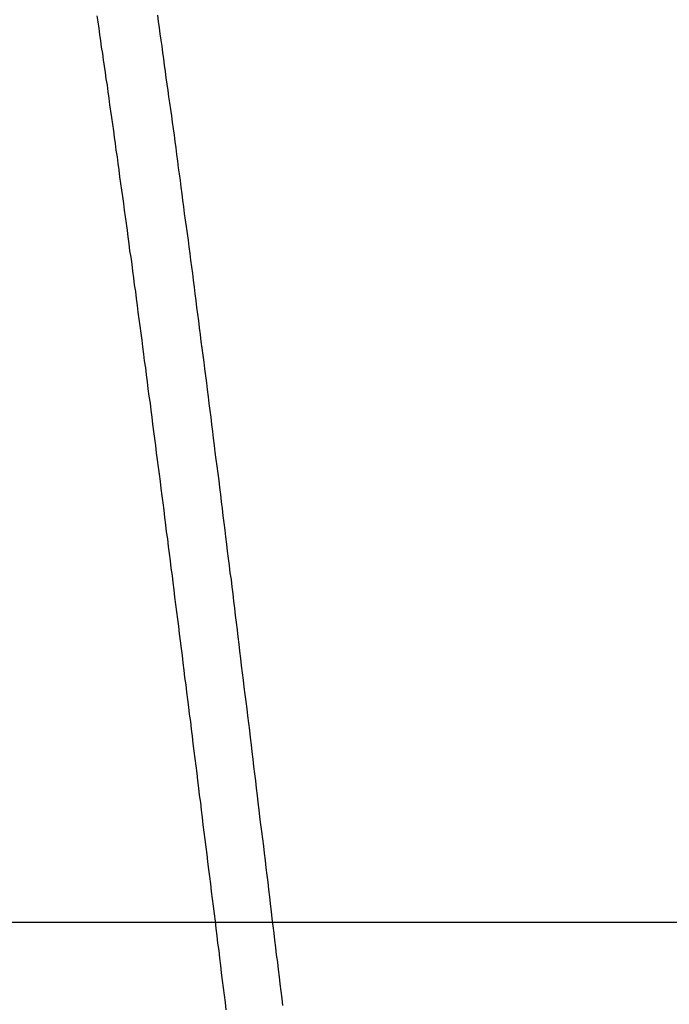
# Model space of a CAD drawing. Units: millimetres. Extents: x 255 to 658, y 98 to 378.
# Drawn here: x 469 to 471, y 247 to 251 of the extents above; entities that cross this region are included whole.
import ezdxf

# ---------------------------------------------------------------- set-up
doc = ezdxf.new("R2010")
doc.units = ezdxf.units.MM
doc.linetypes.add('AM_ISO08W050', pattern=[18, 12, -1.5, 3, -1.5])
doc.layers.add('AM_5', color=3, linetype='Continuous', lineweight=25)
doc.layers.add('AM_7', color=4, linetype='AM_ISO08W050', lineweight=25)
doc.layers.add('VISIBLE_NARROW__ISO_', color=7, linetype='Continuous')
doc.styles.get("Standard").update_dxf_attribs({"font": 'ISOCP.SHX', "bigfont": 'EXTFONT.SHX'})
doc.dimstyles.new('AM_ISO$0', dxfattribs={"dimtxt": 3.5, "dimasz": 2.5, "dimexe": 1, "dimexo": 1, "dimgap": 1.5, "dimtad": 1, "dimdsep": 46, "dimtxsty": 'STANDARD', "dimblk": 'OPEN30', "dimcen": 0, "dimclrd": 3, "dimclre": 3, "dimclrt": 2, "dimadec": 0, "dimazin": 2, "dimtp": 0.1, "dimtm": 0.1, "dimtfac": 0.71, "dimtmove": 0, "dimatfit": 3, "dimldrblk": 'OPEN30', "dimfxl": 1, "dimlwd": -1, "dimlwe": -1, "dimarcsym": 0})

# ---------------------------------------------------------------- blocks, each defined once
blk = doc.blocks.new('_Open30')
at = {"color": 0, "linetype": 'ByBlock', "lineweight": -2}
for p, q in [((-1, 0.2679), (0, 0)), ((0, 0), (-1, -0.2679)), ((0, 0), (-1, 0))]:
    blk.add_line(p, q, dxfattribs=at)
blk = doc.blocks.new('*D37')
at = {"layer": 'AM_5', "color": 3}
for p, q in [((438.0606, 255.7599), (438.0606, 267.7599)), ((492.0606, 248.6234), (492.0606, 267.7599)), ((440.5606, 266.7599), (489.5606, 266.7599))]:
    blk.add_line(p, q, dxfattribs=at)
at = {"layer": 'Defpoints', "color": 0}
for p in [(492.0606, 266.7599), (438.0606, 254.7599), (492.0606, 247.6234)]:
    blk.add_point(p, dxfattribs=at)
at = {"layer": 'AM_5', "color": 3, "xscale": 2.5, "yscale": 2.5, "zscale": 2.5, "rotation": 180}
blk.add_blockref('_Open30', (438.0606, 266.7599), dxfattribs=at)
at = {"layer": 'AM_5', "color": 3, "xscale": 2.5, "yscale": 2.5, "zscale": 2.5}
blk.add_blockref('_Open30', (492.0606, 266.7599), dxfattribs=at)
at = {"layer": 'AM_5', "color": 2, "insert": (465.0606, 270.0099), "char_height": 3.5, "attachment_point": 5}
blk.add_mtext('54', dxfattribs=at)

msp = doc.modelspace()

# ---------------------------------------------------------------- linework, layer by layer
at = {"layer": 'AM_7'}
for p, q in [((426.31162, 247.62337), (502.91644, 247.62337)), ((441.50537, 247.62337), (495.06064, 247.62337))]:
    msp.add_line(p, q, dxfattribs=at)
at = {"layer": 'VISIBLE_NARROW__ISO_'}
for points in [[(469.0367, 250.79011, 0), (469.0407, 250.76811, 0), (469.0437, 250.74611, 0), (469.0467, 250.72411, 0), (469.0497, 250.70211, 0), (469.0527, 250.68011, 0), (469.0567, 250.65811, 0), (469.0597, 250.63611, 0), (469.0627, 250.61411, 0), (469.0657, 250.59111, 0), (469.0687, 250.56911, 0), (469.0727, 250.54711, 0), (469.0757, 250.52411, 0), (469.0787, 250.50211, 0), (469.0817, 250.47911, 0), (469.0847, 250.45711, 0), (469.0887, 250.43411, 0), (469.0917, 250.41111, 0), (469.0947, 250.38811, 0), (469.0977, 250.36611, 0), (469.1007, 250.34311, 0), (469.1037, 250.32011, 0), (469.1077, 250.29711, 0), (469.1107, 250.27411, 0), (469.1137, 250.25111, 0), (469.1167, 250.22711, 0), (469.1197, 250.20411, 0), (469.1237, 250.18111, 0), (469.1267, 250.15811, 0), (469.1297, 250.13411, 0), (469.1327, 250.11111, 0), (469.1357, 250.08711, 0), (469.1397, 250.06411, 0), (469.1427, 250.04011, 0), (469.1457, 250.01711, 0), (469.1487, 249.99311, 0), (469.1517, 249.96911, 0), (469.1557, 249.94611, 0), (469.1587, 249.92211, 0), (469.1617, 249.89811, 0), (469.1647, 249.87411, 0), (469.1677, 249.85011, 0), (469.1717, 249.82611, 0), (469.1747, 249.80211, 0), (469.1777, 249.77811, 0), (469.1807, 249.75411, 0), (469.1837, 249.73011, 0), (469.1867, 249.70611, 0), (469.1907, 249.68111, 0), (469.1937, 249.65711, 0), (469.1967, 249.63311, 0), (469.1997, 249.60811, 0), (469.2027, 249.58411, 0), (469.2067, 249.56011, 0), (469.2097, 249.53511, 0), (469.2127, 249.51111, 0), (469.2157, 249.48611, 0), (469.2187, 249.46111, 0), (469.2227, 249.43711, 0), (469.2257, 249.41211, 0), (469.2287, 249.38711, 0), (469.2317, 249.36311, 0), (469.2347, 249.33811, 0), (469.2387, 249.31311, 0), (469.2417, 249.28811, 0), (469.2447, 249.26311, 0), (469.2477, 249.23811, 0), (469.2517, 249.21311, 0), (469.2547, 249.18811, 0), (469.2577, 249.16311, 0), (469.2607, 249.13811, 0), (469.2637, 249.11311, 0), (469.2677, 249.08811, 0), (469.2707, 249.06311, 0), (469.2737, 249.03711, 0), (469.2767, 249.01211, 0), (469.2797, 248.98711, 0), (469.2837, 248.96211, 0), (469.2867, 248.93611, 0), (469.2897, 248.91111, 0), (469.2927, 248.88611, 0), (469.2957, 248.86011, 0), (469.2997, 248.83511, 0), (469.3027, 248.81011, 0), (469.3057, 248.78411, 0), (469.3087, 248.75911, 0), (469.3117, 248.73311, 0), (469.3157, 248.70811, 0), (469.3187, 248.68211, 0), (469.3217, 248.65711, 0), (469.3247, 248.63111, 0), (469.3277, 248.60611, 0), (469.3317, 248.58011, 0), (469.3347, 248.55511, 0), (469.3377, 248.52911, 0), (469.3407, 248.50411, 0), (469.3437, 248.47811, 0), (469.3477, 248.45211, 0), (469.3507, 248.42711, 0), (469.3537, 248.40111, 0), (469.3567, 248.37511, 0), (469.3597, 248.35011, 0), (469.3637, 248.32411, 0), (469.3667, 248.29811, 0), (469.3697, 248.27311, 0), (469.3727, 248.24711, 0), (469.3757, 248.22111, 0), (469.3787, 248.19511, 0), (469.3827, 248.17011, 0), (469.3857, 248.14411, 0), (469.3887, 248.11811, 0), (469.3917, 248.09211, 0), (469.3947, 248.06711, 0), (469.3987, 248.04111, 0), (469.4017, 248.01511, 0), (469.4047, 247.98911, 0), (469.4077, 247.96311, 0), (469.4107, 247.93811, 0), (469.4147, 247.91211, 0), (469.4177, 247.88611, 0), (469.4207, 247.86011, 0), (469.4237, 247.83411, 0), (469.4267, 247.80811, 0), (469.4307, 247.78311, 0), (469.4337, 247.75711, 0), (469.4367, 247.73111, 0), (469.4397, 247.70511, 0), (469.4427, 247.67911, 0), (469.4467, 247.65311, 0), (469.4497, 247.62711, 0), (469.4527, 247.60111, 0), (469.4557, 247.57611, 0), (469.4587, 247.55011, 0), (469.4627, 247.52411, 0), (469.4657, 247.49811, 0), (469.4687, 247.47211, 0), (469.4717, 247.44611, 0), (469.4747, 247.42011, 0), (469.4787, 247.39411, 0), (469.4817, 247.36911, 0), (469.4847, 247.34311, 0), (469.4877, 247.31711, 0)], [(469.0367, 250.79011, 0), (469.0407, 250.76811, 0), (469.0437, 250.74611, 0), (469.0467, 250.72411, 0), (469.0497, 250.70211, 0), (469.0527, 250.68011, 0), (469.0567, 250.65811, 0), (469.0597, 250.63611, 0), (469.0627, 250.61411, 0), (469.0657, 250.59111, 0), (469.0687, 250.56911, 0), (469.0727, 250.54711, 0), (469.0757, 250.52411, 0), (469.0787, 250.50211, 0), (469.0817, 250.47911, 0), (469.0847, 250.45711, 0), (469.0887, 250.43411, 0), (469.0917, 250.41111, 0), (469.0947, 250.38811, 0), (469.0977, 250.36611, 0), (469.1007, 250.34311, 0), (469.1037, 250.32011, 0), (469.1077, 250.29711, 0), (469.1107, 250.27411, 0), (469.1137, 250.25111, 0), (469.1167, 250.22711, 0), (469.1197, 250.20411, 0), (469.1237, 250.18111, 0), (469.1267, 250.15811, 0), (469.1297, 250.13411, 0), (469.1327, 250.11111, 0), (469.1357, 250.08711, 0), (469.1397, 250.06411, 0), (469.1427, 250.04011, 0), (469.1457, 250.01711, 0), (469.1487, 249.99311, 0), (469.1517, 249.96911, 0), (469.1557, 249.94611, 0), (469.1587, 249.92211, 0), (469.1617, 249.89811, 0), (469.1647, 249.87411, 0), (469.1677, 249.85011, 0), (469.1717, 249.82611, 0), (469.1747, 249.80211, 0), (469.1777, 249.77811, 0), (469.1807, 249.75411, 0), (469.1837, 249.73011, 0), (469.1867, 249.70611, 0), (469.1907, 249.68111, 0), (469.1937, 249.65711, 0), (469.1967, 249.63311, 0), (469.1997, 249.60811, 0), (469.2027, 249.58411, 0), (469.2067, 249.56011, 0), (469.2097, 249.53511, 0), (469.2127, 249.51111, 0), (469.2157, 249.48611, 0), (469.2187, 249.46111, 0), (469.2227, 249.43711, 0), (469.2257, 249.41211, 0), (469.2287, 249.38711, 0), (469.2317, 249.36311, 0), (469.2347, 249.33811, 0), (469.2387, 249.31311, 0), (469.2417, 249.28811, 0), (469.2447, 249.26311, 0), (469.2477, 249.23811, 0), (469.2517, 249.21311, 0), (469.2547, 249.18811, 0), (469.2577, 249.16311, 0), (469.2607, 249.13811, 0), (469.2637, 249.11311, 0), (469.2677, 249.08811, 0), (469.2707, 249.06311, 0), (469.2737, 249.03711, 0), (469.2767, 249.01211, 0), (469.2797, 248.98711, 0), (469.2837, 248.96211, 0), (469.2867, 248.93611, 0), (469.2897, 248.91111, 0), (469.2927, 248.88611, 0), (469.2957, 248.86011, 0), (469.2997, 248.83511, 0), (469.3027, 248.81011, 0), (469.3057, 248.78411, 0), (469.3087, 248.75911, 0), (469.3117, 248.73311, 0), (469.3157, 248.70811, 0), (469.3187, 248.68211, 0), (469.3217, 248.65711, 0), (469.3247, 248.63111, 0), (469.3277, 248.60611, 0), (469.3317, 248.58011, 0), (469.3347, 248.55511, 0), (469.3377, 248.52911, 0), (469.3407, 248.50411, 0), (469.3437, 248.47811, 0), (469.3477, 248.45211, 0), (469.3507, 248.42711, 0), (469.3537, 248.40111, 0), (469.3567, 248.37511, 0), (469.3597, 248.35011, 0), (469.3637, 248.32411, 0), (469.3667, 248.29811, 0), (469.3697, 248.27311, 0), (469.3727, 248.24711, 0), (469.3757, 248.22111, 0), (469.3787, 248.19511, 0), (469.3827, 248.17011, 0), (469.3857, 248.14411, 0), (469.3887, 248.11811, 0), (469.3917, 248.09211, 0), (469.3947, 248.06711, 0), (469.3987, 248.04111, 0), (469.4017, 248.01511, 0), (469.4047, 247.98911, 0), (469.4077, 247.96311, 0), (469.4107, 247.93811, 0), (469.4147, 247.91211, 0), (469.4177, 247.88611, 0), (469.4207, 247.86011, 0), (469.4237, 247.83411, 0), (469.4267, 247.80811, 0), (469.4307, 247.78311, 0), (469.4337, 247.75711, 0), (469.4367, 247.73111, 0), (469.4397, 247.70511, 0), (469.4427, 247.67911, 0), (469.4467, 247.65311, 0), (469.4497, 247.62711, 0), (469.4527, 247.60111, 0), (469.4557, 247.57611, 0), (469.4587, 247.55011, 0), (469.4627, 247.52411, 0), (469.4657, 247.49811, 0), (469.4687, 247.47211, 0), (469.4717, 247.44611, 0), (469.4747, 247.42011, 0), (469.4787, 247.39411, 0), (469.4817, 247.36911, 0), (469.4847, 247.34311, 0), (469.4877, 247.31711, 0)], [(469.0367, 250.79011, 0), (469.0407, 250.76811, 0), (469.0437, 250.74611, 0), (469.0467, 250.72411, 0), (469.0497, 250.70211, 0), (469.0527, 250.68011, 0), (469.0567, 250.65811, 0), (469.0597, 250.63611, 0), (469.0627, 250.61411, 0), (469.0657, 250.59111, 0), (469.0687, 250.56911, 0), (469.0727, 250.54711, 0), (469.0757, 250.52411, 0), (469.0787, 250.50211, 0), (469.0817, 250.47911, 0), (469.0847, 250.45711, 0), (469.0887, 250.43411, 0), (469.0917, 250.41111, 0), (469.0947, 250.38811, 0), (469.0977, 250.36611, 0), (469.1007, 250.34311, 0), (469.1037, 250.32011, 0), (469.1077, 250.29711, 0), (469.1107, 250.27411, 0), (469.1137, 250.25111, 0), (469.1167, 250.22711, 0), (469.1197, 250.20411, 0), (469.1237, 250.18111, 0), (469.1267, 250.15811, 0), (469.1297, 250.13411, 0), (469.1327, 250.11111, 0), (469.1357, 250.08711, 0), (469.1397, 250.06411, 0), (469.1427, 250.04011, 0), (469.1457, 250.01711, 0), (469.1487, 249.99311, 0), (469.1517, 249.96911, 0), (469.1557, 249.94611, 0), (469.1587, 249.92211, 0), (469.1617, 249.89811, 0), (469.1647, 249.87411, 0), (469.1677, 249.85011, 0), (469.1717, 249.82611, 0), (469.1747, 249.80211, 0), (469.1777, 249.77811, 0), (469.1807, 249.75411, 0), (469.1837, 249.73011, 0), (469.1867, 249.70611, 0), (469.1907, 249.68111, 0), (469.1937, 249.65711, 0), (469.1967, 249.63311, 0), (469.1997, 249.60811, 0), (469.2027, 249.58411, 0), (469.2067, 249.56011, 0), (469.2097, 249.53511, 0), (469.2127, 249.51111, 0), (469.2157, 249.48611, 0), (469.2187, 249.46111, 0), (469.2227, 249.43711, 0), (469.2257, 249.41211, 0), (469.2287, 249.38711, 0), (469.2317, 249.36311, 0), (469.2347, 249.33811, 0), (469.2387, 249.31311, 0), (469.2417, 249.28811, 0), (469.2447, 249.26311, 0), (469.2477, 249.23811, 0), (469.2517, 249.21311, 0), (469.2547, 249.18811, 0), (469.2577, 249.16311, 0), (469.2607, 249.13811, 0), (469.2637, 249.11311, 0), (469.2677, 249.08811, 0), (469.2707, 249.06311, 0), (469.2737, 249.03711, 0), (469.2767, 249.01211, 0), (469.2797, 248.98711, 0), (469.2837, 248.96211, 0), (469.2867, 248.93611, 0), (469.2897, 248.91111, 0), (469.2927, 248.88611, 0), (469.2957, 248.86011, 0), (469.2997, 248.83511, 0), (469.3027, 248.81011, 0), (469.3057, 248.78411, 0), (469.3087, 248.75911, 0), (469.3117, 248.73311, 0), (469.3157, 248.70811, 0), (469.3187, 248.68211, 0), (469.3217, 248.65711, 0), (469.3247, 248.63111, 0), (469.3277, 248.60611, 0), (469.3317, 248.58011, 0), (469.3347, 248.55511, 0), (469.3377, 248.52911, 0), (469.3407, 248.50411, 0), (469.3437, 248.47811, 0), (469.3477, 248.45211, 0), (469.3507, 248.42711, 0), (469.3537, 248.40111, 0), (469.3567, 248.37511, 0), (469.3597, 248.35011, 0), (469.3637, 248.32411, 0), (469.3667, 248.29811, 0), (469.3697, 248.27311, 0), (469.3727, 248.24711, 0), (469.3757, 248.22111, 0), (469.3787, 248.19511, 0), (469.3827, 248.17011, 0), (469.3857, 248.14411, 0), (469.3887, 248.11811, 0), (469.3917, 248.09211, 0), (469.3947, 248.06711, 0), (469.3987, 248.04111, 0), (469.4017, 248.01511, 0), (469.4047, 247.98911, 0), (469.4077, 247.96311, 0), (469.4107, 247.93811, 0), (469.4147, 247.91211, 0), (469.4177, 247.88611, 0), (469.4207, 247.86011, 0), (469.4237, 247.83411, 0), (469.4267, 247.80811, 0), (469.4307, 247.78311, 0), (469.4337, 247.75711, 0), (469.4367, 247.73111, 0), (469.4397, 247.70511, 0), (469.4427, 247.67911, 0), (469.4467, 247.65311, 0), (469.4497, 247.62711, 0), (469.4527, 247.60111, 0), (469.4557, 247.57611, 0), (469.4587, 247.55011, 0), (469.4627, 247.52411, 0), (469.4657, 247.49811, 0), (469.4687, 247.47211, 0), (469.4717, 247.44611, 0), (469.4747, 247.42011, 0), (469.4787, 247.39411, 0), (469.4817, 247.36911, 0), (469.4847, 247.34311, 0), (469.4877, 247.31711, 0)], [(469.6867, 247.33211, 0), (469.6837, 247.35711, 0), (469.6807, 247.38211, 0), (469.6777, 247.40811, 0), (469.6747, 247.43311, 0), (469.6717, 247.45811, 0), (469.6687, 247.48411, 0), (469.6647, 247.50911, 0), (469.6617, 247.53511, 0), (469.6587, 247.56011, 0), (469.6557, 247.58511, 0), (469.6527, 247.61111, 0), (469.6497, 247.63611, 0), (469.6467, 247.66111, 0), (469.6437, 247.68711, 0), (469.6407, 247.71211, 0), (469.6377, 247.73711, 0), (469.6347, 247.76311, 0), (469.6317, 247.78811, 0), (469.6287, 247.81311, 0), (469.6257, 247.83911, 0), (469.6227, 247.86411, 0), (469.6197, 247.88911, 0), (469.6167, 247.91511, 0), (469.6127, 247.94011, 0), (469.6097, 247.96511, 0), (469.6067, 247.99111, 0), (469.6037, 248.01611, 0), (469.6007, 248.04111, 0), (469.5977, 248.06611, 0), (469.5947, 248.09211, 0), (469.5917, 248.11711, 0), (469.5887, 248.14211, 0), (469.5857, 248.16711, 0), (469.5827, 248.19311, 0), (469.5797, 248.21811, 0), (469.5767, 248.24311, 0), (469.5737, 248.26811, 0), (469.5707, 248.29311, 0), (469.5677, 248.31911, 0), (469.5647, 248.34411, 0), (469.5617, 248.36911, 0), (469.5587, 248.39411, 0), (469.5547, 248.41911, 0), (469.5517, 248.44411, 0), (469.5487, 248.46911, 0), (469.5457, 248.49511, 0), (469.5427, 248.52011, 0), (469.5397, 248.54511, 0), (469.5367, 248.57011, 0), (469.5337, 248.59511, 0), (469.5307, 248.62011, 0), (469.5277, 248.64511, 0), (469.5247, 248.67011, 0), (469.5217, 248.69511, 0), (469.5187, 248.72011, 0), (469.5157, 248.74511, 0), (469.5127, 248.77011, 0), (469.5097, 248.79511, 0), (469.5067, 248.82011, 0), (469.5027, 248.84411, 0), (469.4997, 248.86911, 0), (469.4967, 248.89411, 0), (469.4937, 248.91911, 0), (469.4907, 248.94411, 0), (469.4877, 248.96911, 0), (469.4847, 248.99311, 0), (469.4817, 249.01811, 0), (469.4787, 249.04311, 0), (469.4757, 249.06811, 0), (469.4727, 249.09211, 0), (469.4697, 249.11711, 0), (469.4667, 249.14211, 0), (469.4637, 249.16611, 0), (469.4607, 249.19111, 0), (469.4577, 249.21611, 0), (469.4537, 249.24011, 0), (469.4507, 249.26511, 0), (469.4477, 249.28911, 0), (469.4447, 249.31411, 0), (469.4417, 249.33811, 0), (469.4387, 249.36211, 0), (469.4357, 249.38711, 0), (469.4327, 249.41111, 0), (469.4297, 249.43511, 0), (469.4267, 249.45911, 0), (469.4237, 249.48411, 0), (469.4207, 249.50811, 0), (469.4177, 249.53211, 0), (469.4147, 249.55611, 0), (469.4117, 249.58011, 0), (469.4087, 249.60411, 0), (469.4047, 249.62811, 0), (469.4017, 249.65211, 0), (469.3987, 249.67611, 0), (469.3957, 249.70011, 0), (469.3927, 249.72411, 0), (469.3897, 249.74711, 0), (469.3867, 249.77111, 0), (469.3837, 249.79511, 0), (469.3807, 249.81811, 0), (469.3777, 249.84211, 0), (469.3747, 249.86611, 0), (469.3717, 249.88911, 0), (469.3687, 249.91311, 0), (469.3657, 249.93611, 0), (469.3627, 249.95911, 0), (469.3597, 249.98311, 0), (469.3567, 250.00611, 0), (469.3537, 250.02911, 0), (469.3497, 250.05311, 0), (469.3467, 250.07611, 0), (469.3437, 250.09911, 0), (469.3407, 250.12211, 0), (469.3377, 250.14511, 0), (469.3347, 250.16811, 0), (469.3317, 250.19111, 0), (469.3287, 250.21411, 0), (469.3257, 250.23711, 0), (469.3227, 250.25911, 0), (469.3197, 250.28211, 0), (469.3167, 250.30511, 0), (469.3137, 250.32811, 0), (469.3107, 250.35011, 0), (469.3077, 250.37311, 0), (469.3047, 250.39511, 0), (469.3017, 250.41811, 0), (469.2987, 250.44011, 0), (469.2957, 250.46211, 0), (469.2917, 250.48511, 0), (469.2887, 250.50711, 0), (469.2857, 250.52911, 0), (469.2827, 250.55111, 0), (469.2797, 250.57311, 0), (469.2767, 250.59511, 0), (469.2737, 250.61711, 0), (469.2707, 250.63911, 0), (469.2677, 250.66111, 0), (469.2647, 250.68311, 0), (469.2617, 250.70511, 0), (469.2587, 250.72711, 0), (469.2557, 250.74811, 0), (469.2527, 250.77011, 0), (469.2497, 250.79211, 0)], [(469.6867, 247.33211, 0), (469.6837, 247.35711, 0), (469.6807, 247.38211, 0), (469.6777, 247.40811, 0), (469.6747, 247.43311, 0), (469.6717, 247.45811, 0), (469.6687, 247.48411, 0), (469.6647, 247.50911, 0), (469.6617, 247.53511, 0), (469.6587, 247.56011, 0), (469.6557, 247.58511, 0), (469.6527, 247.61111, 0), (469.6497, 247.63611, 0), (469.6467, 247.66111, 0), (469.6437, 247.68711, 0), (469.6407, 247.71211, 0), (469.6377, 247.73711, 0), (469.6347, 247.76311, 0), (469.6317, 247.78811, 0), (469.6287, 247.81311, 0), (469.6257, 247.83911, 0), (469.6227, 247.86411, 0), (469.6197, 247.88911, 0), (469.6167, 247.91511, 0), (469.6127, 247.94011, 0), (469.6097, 247.96511, 0), (469.6067, 247.99111, 0), (469.6037, 248.01611, 0), (469.6007, 248.04111, 0), (469.5977, 248.06611, 0), (469.5947, 248.09211, 0), (469.5917, 248.11711, 0), (469.5887, 248.14211, 0), (469.5857, 248.16711, 0), (469.5827, 248.19311, 0), (469.5797, 248.21811, 0), (469.5767, 248.24311, 0), (469.5737, 248.26811, 0), (469.5707, 248.29311, 0), (469.5677, 248.31911, 0), (469.5647, 248.34411, 0), (469.5617, 248.36911, 0), (469.5587, 248.39411, 0), (469.5547, 248.41911, 0), (469.5517, 248.44411, 0), (469.5487, 248.46911, 0), (469.5457, 248.49511, 0), (469.5427, 248.52011, 0), (469.5397, 248.54511, 0), (469.5367, 248.57011, 0), (469.5337, 248.59511, 0), (469.5307, 248.62011, 0), (469.5277, 248.64511, 0), (469.5247, 248.67011, 0), (469.5217, 248.69511, 0), (469.5187, 248.72011, 0), (469.5157, 248.74511, 0), (469.5127, 248.77011, 0), (469.5097, 248.79511, 0), (469.5067, 248.82011, 0), (469.5027, 248.84411, 0), (469.4997, 248.86911, 0), (469.4967, 248.89411, 0), (469.4937, 248.91911, 0), (469.4907, 248.94411, 0), (469.4877, 248.96911, 0), (469.4847, 248.99311, 0), (469.4817, 249.01811, 0), (469.4787, 249.04311, 0), (469.4757, 249.06811, 0), (469.4727, 249.09211, 0), (469.4697, 249.11711, 0), (469.4667, 249.14211, 0), (469.4637, 249.16611, 0), (469.4607, 249.19111, 0), (469.4577, 249.21611, 0), (469.4537, 249.24011, 0), (469.4507, 249.26511, 0), (469.4477, 249.28911, 0), (469.4447, 249.31411, 0), (469.4417, 249.33811, 0), (469.4387, 249.36211, 0), (469.4357, 249.38711, 0), (469.4327, 249.41111, 0), (469.4297, 249.43511, 0), (469.4267, 249.45911, 0), (469.4237, 249.48411, 0), (469.4207, 249.50811, 0), (469.4177, 249.53211, 0), (469.4147, 249.55611, 0), (469.4117, 249.58011, 0), (469.4087, 249.60411, 0), (469.4047, 249.62811, 0), (469.4017, 249.65211, 0), (469.3987, 249.67611, 0), (469.3957, 249.70011, 0), (469.3927, 249.72411, 0), (469.3897, 249.74711, 0), (469.3867, 249.77111, 0), (469.3837, 249.79511, 0), (469.3807, 249.81811, 0), (469.3777, 249.84211, 0), (469.3747, 249.86611, 0), (469.3717, 249.88911, 0), (469.3687, 249.91311, 0), (469.3657, 249.93611, 0), (469.3627, 249.95911, 0), (469.3597, 249.98311, 0), (469.3567, 250.00611, 0), (469.3537, 250.02911, 0), (469.3497, 250.05311, 0), (469.3467, 250.07611, 0), (469.3437, 250.09911, 0), (469.3407, 250.12211, 0), (469.3377, 250.14511, 0), (469.3347, 250.16811, 0), (469.3317, 250.19111, 0), (469.3287, 250.21411, 0), (469.3257, 250.23711, 0), (469.3227, 250.25911, 0), (469.3197, 250.28211, 0), (469.3167, 250.30511, 0), (469.3137, 250.32811, 0), (469.3107, 250.35011, 0), (469.3077, 250.37311, 0), (469.3047, 250.39511, 0), (469.3017, 250.41811, 0), (469.2987, 250.44011, 0), (469.2957, 250.46211, 0), (469.2917, 250.48511, 0), (469.2887, 250.50711, 0), (469.2857, 250.52911, 0), (469.2827, 250.55111, 0), (469.2797, 250.57311, 0), (469.2767, 250.59511, 0), (469.2737, 250.61711, 0), (469.2707, 250.63911, 0), (469.2677, 250.66111, 0), (469.2647, 250.68311, 0), (469.2617, 250.70511, 0), (469.2587, 250.72711, 0), (469.2557, 250.74811, 0), (469.2527, 250.77011, 0), (469.2497, 250.79211, 0)], [(469.6867, 247.33211, 0), (469.6837, 247.35711, 0), (469.6807, 247.38211, 0), (469.6777, 247.40811, 0), (469.6747, 247.43311, 0), (469.6717, 247.45811, 0), (469.6687, 247.48411, 0), (469.6647, 247.50911, 0), (469.6617, 247.53511, 0), (469.6587, 247.56011, 0), (469.6557, 247.58511, 0), (469.6527, 247.61111, 0), (469.6497, 247.63611, 0), (469.6467, 247.66111, 0), (469.6437, 247.68711, 0), (469.6407, 247.71211, 0), (469.6377, 247.73711, 0), (469.6347, 247.76311, 0), (469.6317, 247.78811, 0), (469.6287, 247.81311, 0), (469.6257, 247.83911, 0), (469.6227, 247.86411, 0), (469.6197, 247.88911, 0), (469.6167, 247.91511, 0), (469.6127, 247.94011, 0), (469.6097, 247.96511, 0), (469.6067, 247.99111, 0), (469.6037, 248.01611, 0), (469.6007, 248.04111, 0), (469.5977, 248.06611, 0), (469.5947, 248.09211, 0), (469.5917, 248.11711, 0), (469.5887, 248.14211, 0), (469.5857, 248.16711, 0), (469.5827, 248.19311, 0), (469.5797, 248.21811, 0), (469.5767, 248.24311, 0), (469.5737, 248.26811, 0), (469.5707, 248.29311, 0), (469.5677, 248.31911, 0), (469.5647, 248.34411, 0), (469.5617, 248.36911, 0), (469.5587, 248.39411, 0), (469.5547, 248.41911, 0), (469.5517, 248.44411, 0), (469.5487, 248.46911, 0), (469.5457, 248.49511, 0), (469.5427, 248.52011, 0), (469.5397, 248.54511, 0), (469.5367, 248.57011, 0), (469.5337, 248.59511, 0), (469.5307, 248.62011, 0), (469.5277, 248.64511, 0), (469.5247, 248.67011, 0), (469.5217, 248.69511, 0), (469.5187, 248.72011, 0), (469.5157, 248.74511, 0), (469.5127, 248.77011, 0), (469.5097, 248.79511, 0), (469.5067, 248.82011, 0), (469.5027, 248.84411, 0), (469.4997, 248.86911, 0), (469.4967, 248.89411, 0), (469.4937, 248.91911, 0), (469.4907, 248.94411, 0), (469.4877, 248.96911, 0), (469.4847, 248.99311, 0), (469.4817, 249.01811, 0), (469.4787, 249.04311, 0), (469.4757, 249.06811, 0), (469.4727, 249.09211, 0), (469.4697, 249.11711, 0), (469.4667, 249.14211, 0), (469.4637, 249.16611, 0), (469.4607, 249.19111, 0), (469.4577, 249.21611, 0), (469.4537, 249.24011, 0), (469.4507, 249.26511, 0), (469.4477, 249.28911, 0), (469.4447, 249.31411, 0), (469.4417, 249.33811, 0), (469.4387, 249.36211, 0), (469.4357, 249.38711, 0), (469.4327, 249.41111, 0), (469.4297, 249.43511, 0), (469.4267, 249.45911, 0), (469.4237, 249.48411, 0), (469.4207, 249.50811, 0), (469.4177, 249.53211, 0), (469.4147, 249.55611, 0), (469.4117, 249.58011, 0), (469.4087, 249.60411, 0), (469.4047, 249.62811, 0), (469.4017, 249.65211, 0), (469.3987, 249.67611, 0), (469.3957, 249.70011, 0), (469.3927, 249.72411, 0), (469.3897, 249.74711, 0), (469.3867, 249.77111, 0), (469.3837, 249.79511, 0), (469.3807, 249.81811, 0), (469.3777, 249.84211, 0), (469.3747, 249.86611, 0), (469.3717, 249.88911, 0), (469.3687, 249.91311, 0), (469.3657, 249.93611, 0), (469.3627, 249.95911, 0), (469.3597, 249.98311, 0), (469.3567, 250.00611, 0), (469.3537, 250.02911, 0), (469.3497, 250.05311, 0), (469.3467, 250.07611, 0), (469.3437, 250.09911, 0), (469.3407, 250.12211, 0), (469.3377, 250.14511, 0), (469.3347, 250.16811, 0), (469.3317, 250.19111, 0), (469.3287, 250.21411, 0), (469.3257, 250.23711, 0), (469.3227, 250.25911, 0), (469.3197, 250.28211, 0), (469.3167, 250.30511, 0), (469.3137, 250.32811, 0), (469.3107, 250.35011, 0), (469.3077, 250.37311, 0), (469.3047, 250.39511, 0), (469.3017, 250.41811, 0), (469.2987, 250.44011, 0), (469.2957, 250.46211, 0), (469.2917, 250.48511, 0), (469.2887, 250.50711, 0), (469.2857, 250.52911, 0), (469.2827, 250.55111, 0), (469.2797, 250.57311, 0), (469.2767, 250.59511, 0), (469.2737, 250.61711, 0), (469.2707, 250.63911, 0), (469.2677, 250.66111, 0), (469.2647, 250.68311, 0), (469.2617, 250.70511, 0), (469.2587, 250.72711, 0), (469.2557, 250.74811, 0), (469.2527, 250.77011, 0), (469.2497, 250.79211, 0)]]:
    msp.add_polyline3d(points, dxfattribs=at)

# ---------------------------------------------------------------- dimensions: what is measured, and where the dimension line sits
at = {"layer": 'AM_5'}
dim = msp.add_linear_dim(base=(492.06064, 266.75987), p1=(438.06064, 254.75987), p2=(492.06064, 247.62337), dimstyle='AM_ISO$0', override={"dimdec": 1}, dxfattribs=at)
dim.commit()
dim.dimension.update_dxf_attribs({"geometry": '*D37', "text_midpoint": (465.06064, 270.00987)})

doc.saveas('drawing.dxf')
